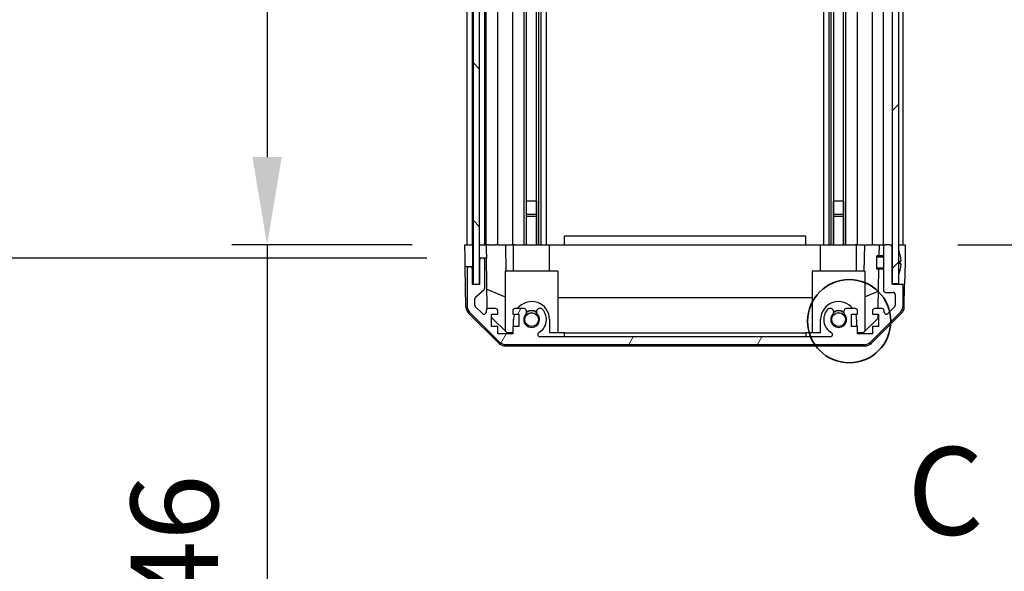
# Model space of a CAD drawing. Units: millimetres. Extents: x 0 to 12572, y -21 to 2248.
# Drawn here: x 3369 to 3593, y 1238 to 1364 of the extents above; entities that cross this region are included whole.
import ezdxf

# ---------------------------------------------------------------- set-up
doc = ezdxf.new("R2010")
doc.units = ezdxf.units.MM
for name, color, linetype, lineweight in [('AM_5', 3, 'Continuous', 25), ('Detail Boundary (JIS)', 7, 'Continuous', 35), ('Hatch (ISO)', 1, 'Continuous', 18), ('TK1', 7, 'Continuous', 25), ('TK2', 2, 'Continuous', 25), ('TK4', 3, 'Continuous', 25), ('TK5', 4, 'Continuous', 25), ('TK8', 8, 'Continuous', 25)]:
    doc.layers.add(name, color=color, linetype=linetype, lineweight=lineweight)
doc.styles.add('Note Text (JIS)', font='tahoma.ttf')
doc.styles.add('Note Text (TK)English', font='arial.ttf')
doc.dimstyles.new('Default - Method 1b (TK)English', dxfattribs={"dimscale": 4, "dimtxt": 2.5, "dimasz": 2.5, "dimexe": 1, "dimexo": 1.5, "dimgap": 1, "dimtad": 1, "dimtoh": 1, "dimrnd": 1e-08, "dimdsep": 46, "dimtxsty": 'Note Text (TK)English', "dimcen": 0.09, "dimdle": 5, "dimclrd": 100, "dimclre": 100, "dimclrt": 7, "dimadec": 1, "dimazin": 1, "dimtfac": 1, "dimtmove": 0, "dimatfit": 3, "dimfxl": 1, "dimtolj": 1, "dimlwd": -1, "dimlwe": -1, "dimarcsym": 0})

# ---------------------------------------------------------------- blocks, each defined once
blk = doc.blocks.new('*D147')
at = {"layer": 'AM_5', "color": 100}
for p, q in [((3458.32, 1466.74), (3417.14, 1466.74)), ((3425.14, 1446.74), (3425.14, 1332.74)), ((3458.23, 1312.74), (3417.14, 1312.74)), ((3425.14, 1312.74), (3425.14, 936.74))]:
    blk.add_line(p, q, dxfattribs=at)
for points in [[(3421.8, 1446.74), (3428.47, 1446.74), (3425.14, 1466.74)], [(3421.8, 1332.74), (3428.47, 1332.74), (3425.14, 1312.74)]]:
    blk.add_solid(points, dxfattribs=at)
at = {"layer": 'Defpoints', "color": 0}
for p in [(3470.32, 1466.74), (3425.14, 1312.74), (3470.23, 1312.74)]:
    blk.add_point(p, dxfattribs=at)
at = {"layer": 'AM_5', "color": 7, "insert": (3404.02, 944.74), "char_height": 20, "attachment_point": 4, "rotation": 90, "style": 'Note Text (TK)English'}
blk.add_mtext('\\A1; \\fＭＳ Ｐゴシック|b0|i0;\\H19.8985;有効寸法 / Max dim. D-46', dxfattribs=at)
blk = doc.blocks.new('*D148')
at = {"layer": 'AM_5', "color": 100}
for p, q in [((3461.58, 1469.74), (3341.24, 1469.74)), ((3349.24, 1449.74), (3349.24, 1329.74)), ((3461.58, 1309.74), (3341.24, 1309.74)), ((3349.24, 1309.74), (3349.24, 611.36))]:
    blk.add_line(p, q, dxfattribs=at)
for points in [[(3345.91, 1449.74), (3352.57, 1449.74), (3349.24, 1469.74)], [(3345.91, 1329.74), (3352.57, 1329.74), (3349.24, 1309.74)]]:
    blk.add_solid(points, dxfattribs=at)
at = {"layer": 'Defpoints', "color": 0}
for p in [(3473.58, 1469.74), (3349.24, 1309.74), (3473.58, 1309.74)]:
    blk.add_point(p, dxfattribs=at)
at = {"layer": 'AM_5', "color": 7, "insert": (3327.56, 619.36), "char_height": 20, "attachment_point": 4, "rotation": 90, "style": 'Note Text (TK)English'}
blk.add_mtext('\\A1; \\fＭＳ Ｐゴシック|b0|i0;\\H19.8985;ハメ込みパネル有効寸法 / Slide panel Max dim. D-40', dxfattribs=at)
blk = doc.blocks.new('*D149')
at = {"layer": 'AM_5', "color": 100}
for p, q in [((3582.47, 1466.74), (3674.75, 1466.74)), ((3666.75, 1446.74), (3666.75, 1332.74)), ((3582.63, 1312.74), (3674.75, 1312.74)), ((3666.75, 1312.74), (3666.75, 568.57))]:
    blk.add_line(p, q, dxfattribs=at)
for points in [[(3663.42, 1446.74), (3670.09, 1446.74), (3666.75, 1466.74)], [(3663.42, 1332.74), (3670.09, 1332.74), (3666.75, 1312.74)]]:
    blk.add_solid(points, dxfattribs=at)
at = {"layer": 'Defpoints', "color": 0}
for p in [(3570.47, 1466.74), (3570.63, 1312.74), (3666.75, 1312.74)]:
    blk.add_point(p, dxfattribs=at)
at = {"layer": 'AM_5', "color": 7, "insert": (3645.07, 576.57), "char_height": 20, "attachment_point": 4, "rotation": 90, "style": 'Note Text (TK)English'}
blk.add_mtext('\\A1; \\fＭＳ Ｐゴシック|b0|i0;\\H19.8985;ねじ止めパネル有効寸法 / Screwed panel Max dim. D-46', dxfattribs=at)
blk = doc.blocks.new('2dDetail0')
at = {"layer": 'Detail Boundary (JIS)'}
blk.add_circle((268.98, 169.92), 1.185, dxfattribs=at)
at = {"layer": 'Detail Boundary (JIS)', "insert": (270.637, 163.056), "char_height": 2.5, "attachment_point": 7, "style": 'Note Text (JIS)'}
blk.add_mtext('C', dxfattribs=at)

msp = doc.modelspace()

# ---------------------------------------------------------------- hatches: boundary and pattern name
at = {"layer": 'Hatch (ISO)'}
h = msp.add_hatch(dxfattribs=at)
h.set_pattern_fill('ANSI31', color=256, scale=203.2, angle=90.00021, style=0)
h.set_pattern_definition([(135.0002, (1406, -64), (-17.96045, -17.96058), [])])
h.paths.add_polyline_path([(3472.0797, 1303.787), (3473.5797, 1303.787), (3473.5797, 1309.237), (3473.5797, 1470.237), (3473.5797, 1475.687), (3472.0797, 1475.687)])
h = msp.add_hatch(dxfattribs=at)
h.set_pattern_fill('ANSI31', color=256, scale=203.2, style=0)
h.set_pattern_definition([(45, (1406, -64), (-17.96051, 17.96051), [])])
h.paths.add_polyline_path([(3569.1297, 1475.487), (3567.6297, 1475.487), (3567.6297, 1467.237), (3567.6297, 1312.237), (3567.6297, 1303.987), (3569.1297, 1303.987)])
h = msp.add_hatch(dxfattribs=at)
h.set_pattern_fill('ANSI31', color=256, scale=203.2, angle=14.999978, style=0)
h.set_pattern_definition([(60, (1406, -64), (-21.99704, 12.7), [])])
edge = h.paths.add_edge_path()
edge.add_ellipse((3479.5581, 1292.037), major_axis=(-1.4142, -1.4142), ratio=1, start_angle=0, end_angle=45)
edge.add_line((3479.5581, 1290.037), (3561.3012, 1290.037))
edge.add_ellipse((3561.3012, 1292.037), major_axis=(0, -2), ratio=1, start_angle=0, end_angle=45)
edge.add_line((3562.7155, 1290.6228), (3569.5439, 1297.4512))
edge.add_ellipse((3568.1297, 1298.8654), major_axis=(1.4142, -1.4142), ratio=1, start_angle=0, end_angle=45)
edge.add_line((3570.1297, 1298.8654), (3570.1297, 1303.237))
edge.add_ellipse((3569.6297, 1303.237), major_axis=(0.5, 0), ratio=1, start_angle=0, end_angle=90)
edge.add_line((3569.6297, 1303.737), (3567.6297, 1303.737))
edge.add_line((3567.6297, 1303.737), (3567.6297, 1303.987))
edge.add_line((3567.6297, 1303.987), (3567.6297, 1312.237))
edge.add_ellipse((3567.1297, 1312.237), major_axis=(0.5, 0), ratio=1, start_angle=0, end_angle=90)
edge.add_line((3567.1297, 1312.737), (3566.1297, 1312.737))
edge.add_ellipse((3566.1297, 1312.237), major_axis=(0, 0.5), ratio=1, start_angle=0, end_angle=90)
edge.add_line((3565.6297, 1312.237), (3565.6297, 1302.437))
edge.add_ellipse((3566.1297, 1302.437), major_axis=(-0.5, 0), ratio=1, start_angle=0, end_angle=90)
edge.add_line((3566.1297, 1301.937), (3567.8297, 1301.937))
edge.add_ellipse((3567.8297, 1301.437), major_axis=(0, 0.5), ratio=1, start_angle=270, end_angle=360, ccw=False)
edge.add_line((3568.3297, 1301.437), (3568.3297, 1298.9897))
edge.add_ellipse((3567.8297, 1298.9897), major_axis=(0.5, 0), ratio=1, start_angle=315, end_angle=360, ccw=False)
edge.add_line((3568.1832, 1298.6361), (3566.6332, 1297.0861))
edge.add_ellipse((3566.2797, 1297.4397), major_axis=(0.3536, -0.3536), ratio=1, start_angle=225, end_angle=360, ccw=False)
edge.add_line((3565.7797, 1297.4397), (3565.7797, 1297.737))
edge.add_ellipse((3565.2797, 1297.737), major_axis=(0.5, 0), ratio=1, start_angle=0, end_angle=90)
edge.add_line((3565.2797, 1298.237), (3563.6297, 1298.237))
edge.add_ellipse((3563.6297, 1297.737), major_axis=(0, 0.5), ratio=1, start_angle=0, end_angle=90)
edge.add_line((3563.1297, 1297.737), (3563.1297, 1296.987))
edge.add_line((3563.1297, 1296.987), (3564.5297, 1296.987))
edge.add_line((3564.5297, 1296.987), (3564.5297, 1294.187))
edge.add_line((3564.5297, 1294.187), (3563.1297, 1294.187))
edge.add_line((3563.1297, 1294.187), (3563.1297, 1292.487))
edge.add_line((3563.1297, 1292.487), (3559.7297, 1292.487))
edge.add_line((3559.7297, 1292.487), (3559.7297, 1294.187))
edge.add_line((3559.7297, 1294.187), (3558.3297, 1294.187))
edge.add_line((3558.3297, 1294.187), (3558.3297, 1296.987))
edge.add_line((3558.3297, 1296.987), (3559.7297, 1296.987))
edge.add_line((3559.7297, 1296.987), (3559.7297, 1297.737))
edge.add_ellipse((3559.2297, 1297.737), major_axis=(0.5, 0), ratio=1, start_angle=0, end_angle=90)
edge.add_line((3559.2297, 1298.237), (3557.1024, 1298.237))
edge.add_ellipse((3557.3594, 1297.4794), major_axis=(-0.2571, 0.7576), ratio=1, start_angle=0, end_angle=113.335886)
edge.add_ellipse((3555.4297, 1295.737), major_axis=(1.336, 1.2063), ratio=1, start_angle=95.840426, end_angle=360, ccw=False)
edge.add_ellipse((3553.4999, 1297.4794), major_axis=(0.5938, -0.5361), ratio=1, start_angle=0, end_angle=113.335886)
edge.add_line((3553.757, 1298.237), (3553.2428, 1298.2371))
edge.add_ellipse((3553.4999, 1297.4794), major_axis=(-0.2571, 0.7577), ratio=1, start_angle=0, end_angle=29.176312)
edge.add_ellipse((3555.4297, 1295.737), major_axis=(-2.5236, 2.2786), ratio=1, start_angle=0, end_angle=102.759257)
edge.add_ellipse((3553.5199, 1292.3367), major_axis=(0.2447, 0.4357), ratio=1, start_angle=209.320529, end_angle=360, ccw=False)
edge.add_line((3553.5199, 1291.837), (3487.3394, 1291.837))
edge.add_ellipse((3487.3394, 1292.3367), major_axis=(0, -0.4997), ratio=1, start_angle=209.320529, end_angle=360, ccw=False)
edge.add_ellipse((3485.4297, 1295.737), major_axis=(1.665, -2.9645), ratio=1, start_angle=0, end_angle=102.759257)
edge.add_ellipse((3487.3594, 1297.4794), major_axis=(0.5939, 0.5362), ratio=1, start_angle=0, end_angle=29.176312)
edge.add_line((3487.6165, 1298.2371), (3487.1024, 1298.237))
edge.add_ellipse((3487.3594, 1297.4794), major_axis=(-0.2571, 0.7576), ratio=1, start_angle=0, end_angle=113.335886)
edge.add_ellipse((3485.4297, 1295.737), major_axis=(1.336, 1.2063), ratio=1, start_angle=95.840426, end_angle=360, ccw=False)
edge.add_ellipse((3483.4999, 1297.4794), major_axis=(0.5938, -0.5361), ratio=1, start_angle=0, end_angle=113.335886)
edge.add_line((3483.757, 1298.237), (3481.6297, 1298.237))
edge.add_ellipse((3481.6297, 1297.737), major_axis=(0, 0.5), ratio=1, start_angle=0, end_angle=90)
edge.add_line((3481.1297, 1297.737), (3481.1297, 1296.987))
edge.add_line((3481.1297, 1296.987), (3482.5297, 1296.987))
edge.add_line((3482.5297, 1296.987), (3482.5297, 1294.187))
edge.add_line((3482.5297, 1294.187), (3481.1297, 1294.187))
edge.add_line((3481.1297, 1294.187), (3481.1297, 1292.487))
edge.add_line((3481.1297, 1292.487), (3477.7297, 1292.487))
edge.add_line((3477.7297, 1292.487), (3477.7297, 1294.187))
edge.add_line((3477.7297, 1294.187), (3476.3297, 1294.187))
edge.add_line((3476.3297, 1294.187), (3476.3297, 1296.987))
edge.add_line((3476.3297, 1296.987), (3477.7297, 1296.987))
edge.add_line((3477.7297, 1296.987), (3477.7297, 1297.737))
edge.add_ellipse((3477.2297, 1297.737), major_axis=(0.5, 0), ratio=1, start_angle=0, end_angle=90)
edge.add_line((3477.2297, 1298.237), (3475.5797, 1298.237))
edge.add_ellipse((3475.5797, 1297.737), major_axis=(0, 0.5), ratio=1, start_angle=0, end_angle=90)
edge.add_line((3475.0797, 1297.737), (3475.0797, 1297.4397))
edge.add_ellipse((3474.5797, 1297.4397), major_axis=(0.5, 0), ratio=1, start_angle=225, end_angle=360, ccw=False)
edge.add_line((3474.2261, 1297.0861), (3472.6761, 1298.6361))
edge.add_ellipse((3473.0297, 1298.9897), major_axis=(-0.3536, -0.3536), ratio=1, start_angle=315, end_angle=360, ccw=False)
edge.add_line((3472.5297, 1298.9897), (3472.5297, 1300.5125))
edge.add_ellipse((3473.0297, 1300.5125), major_axis=(-0.5, 0), ratio=1, start_angle=311.633539, end_angle=360, ccw=False)
edge.add_line((3472.6975, 1300.8862), (3474.6119, 1302.5878))
edge.add_ellipse((3474.2797, 1302.9615), major_axis=(0.3322, -0.3737), ratio=1, start_angle=0, end_angle=48.366461)
edge.add_line((3474.7797, 1302.9615), (3474.7797, 1309.237))
edge.add_ellipse((3474.2797, 1309.237), major_axis=(0.5, 0), ratio=1, start_angle=0, end_angle=90)
edge.add_line((3474.2797, 1309.737), (3474.0797, 1309.737))
edge.add_ellipse((3474.0797, 1309.237), major_axis=(0, 0.5), ratio=1, start_angle=0, end_angle=90)
edge.add_line((3473.5797, 1309.237), (3473.5797, 1303.787))
edge.add_line((3473.5797, 1303.787), (3473.5797, 1303.737))
edge.add_line((3473.5797, 1303.737), (3471.9297, 1303.737))
edge.add_line((3471.9297, 1303.737), (3471.9297, 1307.237))
edge.add_ellipse((3471.4297, 1307.237), major_axis=(0.5, 0), ratio=1, start_angle=0, end_angle=90)
edge.add_line((3471.4297, 1307.737), (3471.2297, 1307.737))
edge.add_ellipse((3471.2297, 1307.237), major_axis=(0, 0.5), ratio=1, start_angle=0, end_angle=90)
edge.add_line((3470.7297, 1307.237), (3470.7297, 1298.8654))
edge.add_ellipse((3472.7297, 1298.8654), major_axis=(-2, 0), ratio=1, start_angle=0, end_angle=45)
edge.add_line((3471.3155, 1297.4512), (3478.1439, 1290.6228))

# ---------------------------------------------------------------- linework, layer by layer
at = {"layer": 'TK1'}
for p, q in [((3470.7297, 1312.737), (3470.7297, 1466.737)), ((3471.9297, 1312.737), (3471.9297, 1466.737)), ((3474.7797, 1312.737), (3474.7797, 1466.737)), ((3475.0797, 1312.737), (3475.0797, 1466.737)), ((3477.7297, 1312.737), (3477.7297, 1466.737)), ((3481.1297, 1312.737), (3481.1297, 1466.737)), ((3483.757, 1312.737), (3483.757, 1466.737)), ((3484.2999, 1312.737), (3484.2999, 1466.737)), ((3486.5594, 1312.737), (3486.5594, 1466.737)), ((3487.1024, 1312.737), (3487.1024, 1466.737)), ((3487.6165, 1312.737), (3487.6165, 1466.737)), ((3488.8298, 1312.737), (3488.8298, 1466.737)), ((3552.0296, 1312.737), (3552.0296, 1466.737)), ((3553.2428, 1312.737), (3553.2428, 1466.737)), ((3553.757, 1312.737), (3553.757, 1466.737)), ((3554.2999, 1312.737), (3554.2999, 1466.737)), ((3556.5594, 1312.737), (3556.5594, 1466.737)), ((3557.1024, 1312.737), (3557.1024, 1466.737)), ((3559.7297, 1312.737), (3559.7297, 1466.737)), ((3563.1297, 1312.737), (3563.1297, 1466.737)), ((3565.6297, 1312.737), (3565.6297, 1466.737)), ((3570.1297, 1312.737), (3570.1297, 1466.737)), ((3484.2915, 1312.737), (3484.2915, 1322.737)), ((3486.5678, 1322.737), (3486.5678, 1312.737)), ((3554.2915, 1312.737), (3554.2915, 1322.737)), ((3556.5678, 1322.737), (3556.5678, 1312.737)), ((3565.6297, 1312.237), (3565.6297, 1302.437)), ((3567.1297, 1312.737), (3566.1297, 1312.737)), ((3567.6297, 1303.737), (3567.6297, 1312.237)), ((3473.5797, 1309.237), (3473.5797, 1303.737)), ((3474.2797, 1309.737), (3474.0797, 1309.737)), ((3474.7797, 1302.9615), (3474.7797, 1309.237)), ((3470.7297, 1307.237), (3470.7297, 1298.8654)), ((3471.4297, 1307.737), (3471.2297, 1307.737)), ((3471.9297, 1303.737), (3471.9297, 1307.237)), ((3473.5797, 1303.737), (3471.9297, 1303.737)), ((3472.6975, 1300.8862), (3474.6119, 1302.5878)), ((3566.1297, 1301.937), (3567.8297, 1301.937)), ((3569.6297, 1303.737), (3567.6297, 1303.737)), ((3570.1297, 1298.8654), (3570.1297, 1303.237)), ((3472.5297, 1298.9897), (3472.5297, 1300.5125)), ((3568.3297, 1301.437), (3568.3297, 1298.9897)), ((3471.3155, 1297.4512), (3478.1439, 1290.6228)), ((3474.2261, 1297.0861), (3472.6761, 1298.6361)), ((3475.0797, 1297.737), (3475.0797, 1297.4397)), ((3477.2297, 1298.237), (3475.5797, 1298.237)), ((3477.7297, 1296.987), (3477.7297, 1297.737)), ((3481.1297, 1297.737), (3481.1297, 1296.987)), ((3483.757, 1298.237), (3481.6297, 1298.237)), ((3487.6165, 1298.2371), (3487.1024, 1298.237)), ((3553.757, 1298.237), (3553.2428, 1298.2371)), ((3559.2297, 1298.237), (3557.1024, 1298.237)), ((3559.7297, 1296.987), (3559.7297, 1297.737)), ((3562.7155, 1290.6228), (3569.5439, 1297.4512)), ((3563.1297, 1297.737), (3563.1297, 1296.987)), ((3565.2797, 1298.237), (3563.6297, 1298.237)), ((3565.7797, 1297.4397), (3565.7797, 1297.737)), ((3568.1832, 1298.6361), (3566.6332, 1297.0861)), ((3476.3297, 1294.187), (3476.3297, 1296.987)), ((3476.3297, 1296.987), (3477.7297, 1296.987)), ((3481.1297, 1296.987), (3482.5297, 1296.987)), ((3482.5297, 1296.987), (3482.5297, 1294.187)), ((3558.3297, 1294.187), (3558.3297, 1296.987)), ((3558.3297, 1296.987), (3559.7297, 1296.987)), ((3563.1297, 1296.987), (3564.5297, 1296.987)), ((3564.5297, 1296.987), (3564.5297, 1294.187)), ((3477.7297, 1294.187), (3476.3297, 1294.187)), ((3477.7297, 1292.487), (3477.7297, 1294.187)), ((3482.5297, 1294.187), (3481.1297, 1294.187)), ((3481.1297, 1294.187), (3481.1297, 1292.487)), ((3559.7297, 1294.187), (3558.3297, 1294.187)), ((3559.7297, 1292.487), (3559.7297, 1294.187)), ((3564.5297, 1294.187), (3563.1297, 1294.187)), ((3563.1297, 1294.187), (3563.1297, 1292.487)), ((3481.1297, 1292.487), (3477.7297, 1292.487)), ((3553.5199, 1291.837), (3487.3394, 1291.837)), ((3563.1297, 1292.487), (3559.7297, 1292.487)), ((3479.5581, 1290.037), (3561.3012, 1290.037))]:
    msp.add_line(p, q, dxfattribs=at)
for centre, radius, start, end in [((3566.1297, 1312.237), 0.5, 90, 180), ((3567.1297, 1312.237), 0.5, 0, 90), ((3474.0797, 1309.237), 0.5, 90, 180), ((3474.2797, 1309.237), 0.5, 0, 90), ((3471.2297, 1307.237), 0.5, 90, 180), ((3471.4297, 1307.237), 0.5, 0, 90), ((3474.2797, 1302.9615), 0.5, 311.633539, 0), ((3566.1297, 1302.437), 0.5, 180, 270), ((3567.8297, 1301.437), 0.5, 0, 90), ((3569.6297, 1303.237), 0.5, 0, 90), ((3473.0297, 1300.5125), 0.5, 131.633539, 180), ((3472.7297, 1298.8654), 2, 180, 225), ((3473.0297, 1298.9897), 0.5, 180, 225), ((3474.5797, 1297.4397), 0.5, 225, 0), ((3475.5797, 1297.737), 0.5, 90, 180), ((3477.2297, 1297.737), 0.5, 0, 90), ((3481.6297, 1297.737), 0.5, 90, 180), ((3483.4999, 1297.4794), 0.8, 317.920213, 71.256099), ((3487.3594, 1297.4794), 0.8, 108.743901, 222.079787), ((3485.4297, 1295.737), 3.4001, 299.320529, 42.079787), ((3487.3594, 1297.4794), 0.8001, 42.079787, 71.256099), ((3555.4297, 1295.737), 3.4001, 137.920213, 240.679471), ((3553.4999, 1297.4794), 0.8001, 108.743901, 137.920213), ((3553.4999, 1297.4794), 0.8, 317.920213, 71.256099), ((3557.3594, 1297.4794), 0.8, 108.743901, 222.079787), ((3559.2297, 1297.737), 0.5, 0, 90), ((3563.6297, 1297.737), 0.5, 90, 180), ((3565.2797, 1297.737), 0.5, 0, 90), ((3566.2797, 1297.4397), 0.5, 180, 315), ((3567.8297, 1298.9897), 0.5, 315, 0), ((3568.1297, 1298.8654), 2, 315, 0), ((3485.4297, 1295.737), 1.8, 137.920213, 42.079787), ((3555.4297, 1295.737), 1.8, 137.920213, 42.079787), ((3479.5581, 1292.037), 2, 225, 270), ((3487.3394, 1292.3367), 0.4997, 119.320529, 270), ((3553.5199, 1292.3367), 0.4997, 270, 60.679471), ((3561.3012, 1292.037), 2, 270, 315)]:
    msp.add_arc(centre, radius, start, end, dxfattribs=at)
at = {"layer": 'TK2'}
for p, q in [((3547.9297, 1314.737), (3492.9297, 1314.737)), ((3492.9297, 1312.737), (3492.9297, 1314.737)), ((3547.9297, 1312.737), (3547.9297, 1314.737)), ((3470.2297, 1312.737), (3471.9304, 1312.737)), ((3470.282, 1309.737), (3470.2297, 1312.737)), ((3471.2297, 1312.737), (3471.4297, 1312.737)), ((3471.9304, 1312.737), (3472.0797, 1312.737)), ((3471.9304, 1312.737), (3472.0797, 1312.737)), ((3471.9304, 1312.737), (3471.9304, 1309.737)), ((3473.5804, 1312.737), (3473.5797, 1312.737)), ((3473.5804, 1312.737), (3475.0804, 1312.737)), ((3473.5804, 1311.737), (3473.5804, 1312.737)), ((3473.5804, 1309.737), (3473.5804, 1311.737)), ((3474.0797, 1312.737), (3474.2797, 1312.737)), ((3475.5797, 1312.737), (3475.0804, 1312.737)), ((3475.0804, 1312.737), (3475.0979, 1311.737)), ((3475.0979, 1311.737), (3475.1328, 1309.737)), ((3475.5797, 1312.737), (3477.2297, 1312.737)), ((3477.7297, 1312.737), (3477.2297, 1312.737)), ((3477.7297, 1312.737), (3479.4744, 1312.737)), ((3479.4744, 1312.737), (3481.1297, 1312.737)), ((3479.4744, 1312.737), (3479.5791, 1306.737)), ((3481.6297, 1312.737), (3481.1297, 1312.737)), ((3481.3297, 1306.737), (3481.3297, 1312.737)), ((3481.6297, 1312.737), (3482.1801, 1312.737)), ((3482.1801, 1312.737), (3489.5297, 1312.737)), ((3489.5297, 1312.737), (3492.9297, 1312.737)), ((3489.5297, 1306.737), (3489.5297, 1312.737)), ((3492.9297, 1312.737), (3547.9297, 1312.737)), ((3547.9297, 1312.737), (3551.3297, 1312.737)), ((3551.3297, 1312.737), (3558.6793, 1312.737)), ((3551.3297, 1306.737), (3551.3297, 1312.737)), ((3558.6793, 1312.737), (3559.2297, 1312.737)), ((3559.7297, 1312.737), (3559.2297, 1312.737)), ((3559.5297, 1306.737), (3559.5297, 1312.737)), ((3559.7297, 1312.737), (3561.385, 1312.737)), ((3561.2802, 1306.737), (3561.385, 1312.737)), ((3561.385, 1312.737), (3563.1297, 1312.737)), ((3563.6297, 1312.737), (3563.1297, 1312.737)), ((3563.6297, 1312.737), (3564.6288, 1312.737)), ((3564.6288, 1312.737), (3564.5851, 1310.237)), ((3564.6288, 1312.737), (3566.1297, 1312.737)), ((3567.1297, 1312.737), (3567.6297, 1312.737)), ((3569.1297, 1312.737), (3569.6297, 1312.737)), ((3569.1297, 1312.737), (3570.6297, 1312.737)), ((3570.6297, 1312.737), (3570.5599, 1308.737)), ((3470.3169, 1307.737), (3470.282, 1309.737)), ((3471.9304, 1309.737), (3471.9304, 1307.737)), ((3474.0797, 1309.737), (3473.5804, 1309.737)), ((3473.5804, 1309.737), (3473.5804, 1309.2642)), ((3475.1328, 1309.737), (3474.2797, 1309.737)), ((3475.3346, 1298.1728), (3475.1328, 1309.737)), ((3570.5599, 1308.737), (3570.4726, 1303.737)), ((3471.2297, 1307.737), (3470.3169, 1307.737)), ((3470.4772, 1298.5539), (3470.3169, 1307.737)), ((3471.9304, 1307.737), (3471.4297, 1307.737)), ((3471.9304, 1303.737), (3471.9304, 1307.737)), ((3491.4297, 1306.737), (3479.4297, 1306.737)), ((3479.4297, 1306.737), (3479.4297, 1293.1584)), ((3491.4297, 1306.737), (3491.4297, 1292.737)), ((3561.4297, 1306.737), (3549.4297, 1306.737)), ((3549.4297, 1306.737), (3549.4297, 1292.737)), ((3561.4297, 1306.737), (3561.4297, 1293.1584)), ((3564.5328, 1307.2369), (3564.3757, 1298.237)), ((3475.2564, 1302.6575), (3479.4297, 1300.9119)), ((3561.4297, 1300.9119), (3564.4444, 1302.1728)), ((3570.4726, 1303.737), (3569.6297, 1303.737)), ((3570.3821, 1298.5539), (3570.4726, 1303.737)), ((3491.4297, 1300.7703), (3549.4297, 1300.7703)), ((3478.0475, 1290.3105), (3471.0751, 1297.1623)), ((3479.8585, 1292.737), (3476.3297, 1296.2047)), ((3481.3297, 1294.187), (3481.3297, 1295.737)), ((3489.5297, 1295.737), (3489.5297, 1292.737)), ((3551.3297, 1292.737), (3551.3297, 1295.737)), ((3559.5297, 1295.737), (3559.5297, 1294.187)), ((3564.3369, 1296.0153), (3561.0009, 1292.737)), ((3569.7842, 1297.1623), (3562.8118, 1290.3105)), ((3564.3538, 1296.987), (3564.3369, 1296.0153)), ((3481.1297, 1292.737), (3479.8585, 1292.737)), ((3492.9297, 1292.737), (3489.5297, 1292.737)), ((3492.9297, 1291.837), (3492.9297, 1292.737)), ((3492.9297, 1292.737), (3547.9297, 1292.737)), ((3547.9297, 1292.737), (3547.9297, 1291.837)), ((3551.3297, 1292.737), (3547.9297, 1292.737)), ((3561.0009, 1292.737), (3559.7297, 1292.737)), ((3479.4494, 1289.737), (3561.41, 1289.737))]:
    msp.add_line(p, q, dxfattribs=at)
for centre, radius, start, end in [((3485.4297, 1295.737), 4.1, 0, 142.428131), ((3555.4297, 1295.737), 4.1, 37.571869, 180), ((3472.4769, 1298.5888), 2, 181, 225.5), ((3485.4297, 1295.737), 2, 55.405155, 124.594845), ((3485.4297, 1295.737), 2.1, 57.438672, 122.561328), ((3555.4297, 1295.737), 2, 55.405155, 124.594845), ((3555.4297, 1295.737), 2.1, 57.438672, 122.561328), ((3568.3824, 1298.5888), 2, 314.5, 359), ((3485.4297, 1295.737), 4.1, 162.249173, 180), ((3555.4297, 1295.737), 4.1, 0, 17.750827), ((3479.4494, 1291.737), 2, 225.5, 270), ((3561.41, 1291.737), 2, 270, 314.5)]:
    msp.add_arc(centre, radius, start, end, dxfattribs=at)
at = {"layer": 'TK4'}
for p, q in [((3472.0797, 1475.687), (3472.0797, 1303.787)), ((3473.5797, 1303.787), (3473.5797, 1475.687)), ((3472.0797, 1303.787), (3473.5797, 1303.787))]:
    msp.add_line(p, q, dxfattribs=at)
at = {"layer": 'TK5'}
for p, q in [((3567.6297, 1475.487), (3567.6297, 1303.987)), ((3569.1297, 1303.987), (3569.1297, 1475.487)), ((3567.6297, 1303.987), (3569.1297, 1303.987))]:
    msp.add_line(p, q, dxfattribs=at)
at = {"layer": 'TK8'}
for p, q in [((3486.5678, 1322.737), (3484.2915, 1322.737)), ((3556.5678, 1322.737), (3554.2915, 1322.737)), ((3484.2999, 1319.737), (3486.5594, 1319.737)), ((3484.2999, 1319.307), (3486.5594, 1319.307)), ((3554.2999, 1319.737), (3556.5594, 1319.737)), ((3554.2999, 1319.307), (3556.5594, 1319.307)), ((3564.1297, 1307.2369), (3564.1297, 1310.237)), ((3565.6297, 1310.237), (3564.1297, 1310.237)), ((3565.6297, 1309.936), (3564.1297, 1309.936)), ((3569.4777, 1310.4693), (3569.4724, 1310.4689)), ((3569.6571, 1309.035), (3569.4724, 1309.0189)), ((3564.1297, 1307.5379), (3565.6297, 1307.5379)), ((3565.6297, 1307.2369), (3564.1297, 1307.2369)), ((3569.4724, 1308.4551), (3569.6571, 1308.439)), ((3569.4724, 1307.0051), (3569.4777, 1307.0047))]:
    msp.add_line(p, q, dxfattribs=at)
for centre, radius in [((3485.4297, 1295.737), 1.582), ((3555.4297, 1295.737), 1.582), ((3485.4297, 1295.737), 1.57), ((3555.4297, 1295.737), 1.57)]:
    msp.add_circle(centre, radius, dxfattribs=at)
for centre, radius, start, end in [((3569.1397, 1311.5102), 0.01, 21.639521, 180), ((3562.1496, 1308.737), 7.5301, 13.300227, 21.639521), ((3562.1496, 1308.737), 7.5301, 338.360479, 346.699773), ((3569.1397, 1305.9638), 0.01, 180, 338.360479)]:
    msp.add_arc(centre, radius, start, end, dxfattribs=at)
for centre, major_axis, start_param, end_param in [((3562.1807, 1308.737), (0, 7.5216), 4.77891303, 4.944725), ((3562.0548, 1308.737), (0, 7.4512), 4.67455203, 4.75022593), ((3562.1807, 1308.737), (0, 7.5216), 4.48005296, 4.64586493)]:
    msp.add_ellipse(centre, major_axis=major_axis, ratio=0.9961947, start_param=start_param, end_param=end_param, dxfattribs=at)
for points in [[(3569.6571, 1309.035), (3569.6588, 1309.0352), (3569.6603, 1309.0403), (3569.6622, 1309.061), (3569.6627, 1309.0766), (3569.6627, 1309.1124), (3569.6622, 1309.1351), (3569.6603, 1309.1847), (3569.6588, 1309.2117), (3569.6571, 1309.237)], [(3569.6571, 1308.237), (3569.6588, 1308.2623), (3569.6603, 1308.2892), (3569.6622, 1308.3389), (3569.6627, 1308.3615), (3569.6627, 1308.3974), (3569.6622, 1308.4129), (3569.6603, 1308.4336), (3569.6588, 1308.4388), (3569.6571, 1308.439)]]:
    msp.add_open_spline(points, degree=3, knots=[0.0307191633, 0.0307191633, 0.0307191633, 0.0307191633, 0.0383195288, 0.0383195288, 0.0459198942, 0.0459198942, 0.0535202597, 0.0535202597, 0.0611206252, 0.0611206252, 0.0611206252, 0.0611206252], dxfattribs=at)

# ---------------------------------------------------------------- block references
at = {"layer": 'Detail Boundary (JIS)', "xscale": 8, "yscale": 8, "zscale": 8}
msp.add_blockref('2dDetail0', (1406, -64), dxfattribs=at)

# ---------------------------------------------------------------- dimensions: what is measured, and where the dimension line sits
at = {"layer": 'AM_5'}
for base, p1, p2, angle, text, picture, middle in [((3349.2395, 1309.737), (3473.5804, 1469.737), (3473.5804, 1309.737), 270, ' \\fＭＳ Ｐゴシック|b0|i0;\\H19.8985;ハメ込みパネル有効寸法 / Slide panel Max dim. D-40', '*D148', (3349.2395, 950.548)), ((3425.1381, 1312.737), (3470.3169, 1466.737), (3470.2297, 1312.737), 90, ' \\fＭＳ Ｐゴシック|b0|i0;\\H19.8985;有効寸法 / Max dim. D-46', '*D147', (3425.1381, 1109.7847)), ((3666.7533, 1312.737), (3570.4726, 1466.737), (3570.6297, 1312.737), 90, ' \\fＭＳ Ｐゴシック|b0|i0;\\H19.8985;ねじ止めパネル有効寸法 / Screwed panel Max dim. D-46', '*D149', (3666.7533, 930.6534))]:
    dim = msp.add_linear_dim(base=base, p1=p1, p2=p2, angle=angle, text=text, dimstyle='Default - Method 1b (TK)English', override={"dimscale": 0, "dimtxt": 20, "dimasz": 20, "dimexe": 8, "dimexo": 12, "dimgap": 8, "dimtoh": 0, "dimdec": 2, "dimcen": 0.72, "dimtp": 0, "dimtm": 0, "dimtdec": 2, "dimtix": 0, "dimtofl": 0, "dimtmove": 0, "dimatfit": 2}, dxfattribs=at)
    dim.commit()
    dim.dimension.update_dxf_attribs({"geometry": picture, "text_midpoint": middle, "dimtype": 160})

doc.saveas('drawing.dxf')
